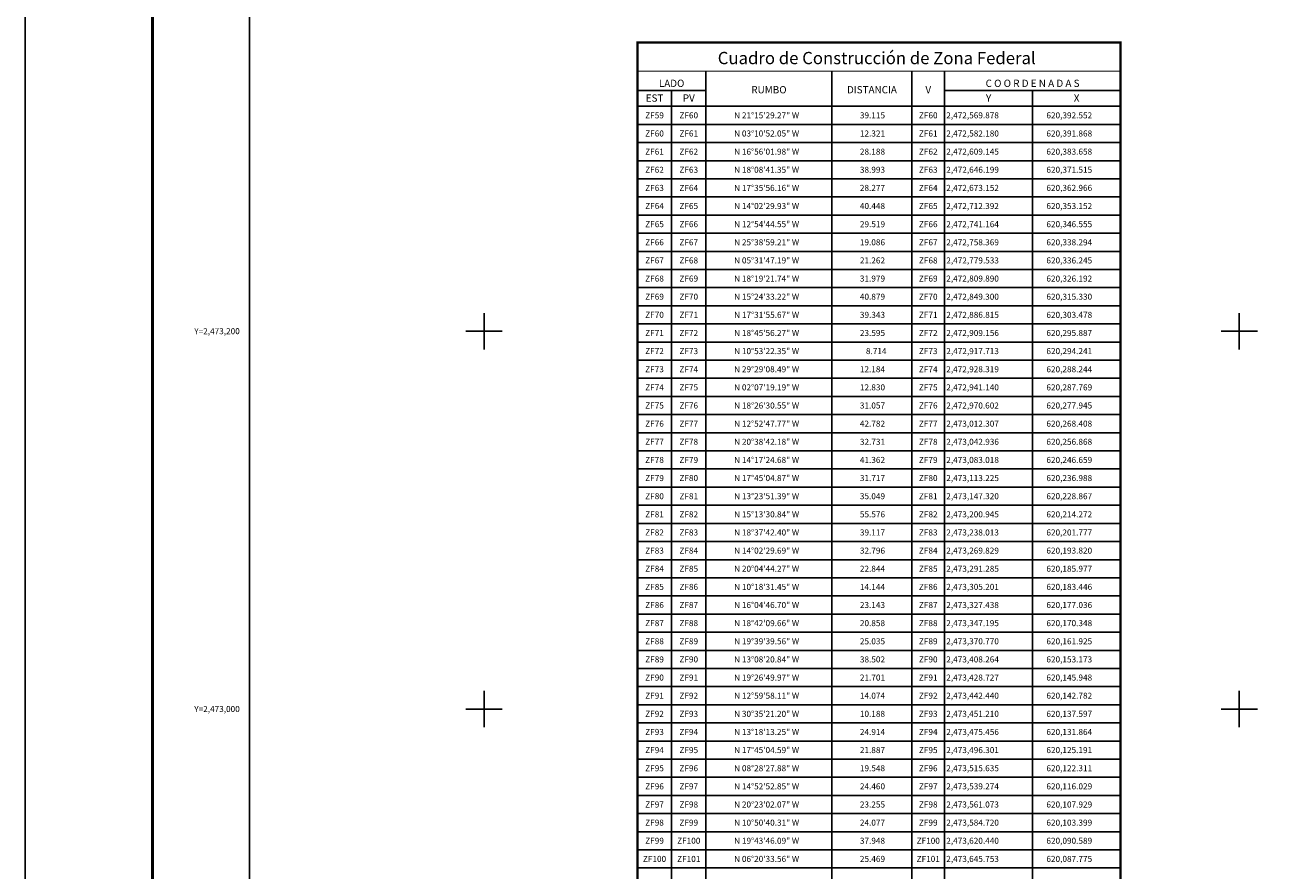
# Model space of a CAD drawing. Extents: x 619157 to 621557, y 2472466 to 2474266.
# Drawn here: x 619157 to 619823, y 2472914 to 2473362 of the extents above; entities that cross this region are included whole.
import ezdxf
from ezdxf.enums import TextEntityAlignment as Align

# ---------------------------------------------------------------- set-up
doc = ezdxf.new("R2010")
doc.units = 0
doc.header["$LTSCALE"] = 40
doc.header["$MEASUREMENT"] = 0
doc.layers.get('DEFPOINTS').update_dxf_attribs({"linetype": 'CONTINUOUS'})
for name, color, linetype in [('CVL_CUADCON', 7, 'CONTINUOUS'), ('CVL_RET', 7, 'CONTINUOUS'), ('CVL_RET_TX', 7, 'CONTINUOUS'), ('MARGEN', 7, 'CONTINUOUS')]:
    doc.layers.add(name, color=color, linetype=linetype)
doc.styles.add('MONOTXT2', font='MONOTXT2.shx')

# ---------------------------------------------------------------- blocks, each defined once
blk = doc.blocks.new('ARQ_MARG')
at = {"layer": 'DEFPOINTS'}
blk.add_lwpolyline([(0, 0), (1, 0), (1, 1), (0, 1)], close=True, dxfattribs=at)

msp = doc.modelspace()

# ---------------------------------------------------------------- linework, layer by layer
at = {"layer": 'CVL_CUADCON', "color": 7, "linetype": 'Continuous'}
for p, q in [((619517.48, 2473337.68), (619517.48, 2472685.46)), ((619584.27, 2473337.68), (619584.27, 2472685.46)), ((619626.65, 2473337.68), (619626.65, 2472685.46)), ((619643.88, 2473337.68), (619643.88, 2472685.46)), ((619481.23, 2473327.35), (619517.48, 2473327.35)), ((619499.34, 2473327.35), (619499.34, 2472685.46)), ((619643.88, 2473327.35), (619737.14, 2473327.35)), ((619690.51, 2473327.35), (619690.51, 2472685.46)), ((619481.23, 2473319.06), (619737.14, 2473319.06)), ((619481.23, 2473309.46), (619737.14, 2473309.46)), ((619481.23, 2473299.86), (619737.14, 2473299.86)), ((619481.23, 2473290.26), (619737.14, 2473290.26)), ((619481.23, 2473280.66), (619737.14, 2473280.66)), ((619481.23, 2473271.06), (619737.14, 2473271.06)), ((619481.23, 2473261.46), (619737.14, 2473261.46)), ((619481.23, 2473251.86), (619737.14, 2473251.86)), ((619481.23, 2473242.26), (619737.14, 2473242.26)), ((619481.23, 2473232.66), (619737.14, 2473232.66)), ((619481.23, 2473223.06), (619737.14, 2473223.06)), ((619481.23, 2473213.46), (619737.14, 2473213.46)), ((619481.23, 2473203.86), (619737.14, 2473203.86)), ((619481.23, 2473194.26), (619737.14, 2473194.26)), ((619481.23, 2473184.66), (619737.14, 2473184.66)), ((619481.23, 2473175.06), (619737.14, 2473175.06)), ((619481.23, 2473165.46), (619737.14, 2473165.46)), ((619481.23, 2473155.86), (619737.14, 2473155.86)), ((619481.23, 2473146.26), (619737.14, 2473146.26)), ((619481.23, 2473136.66), (619737.14, 2473136.66)), ((619481.23, 2473127.06), (619737.14, 2473127.06)), ((619481.23, 2473117.46), (619737.14, 2473117.46)), ((619481.23, 2473107.86), (619737.14, 2473107.86)), ((619481.23, 2473098.26), (619737.14, 2473098.26)), ((619481.23, 2473088.66), (619737.14, 2473088.66)), ((619481.23, 2473079.06), (619737.14, 2473079.06)), ((619481.23, 2473069.46), (619737.14, 2473069.46)), ((619481.23, 2473059.86), (619737.14, 2473059.86)), ((619481.23, 2473050.26), (619737.14, 2473050.26)), ((619481.23, 2473040.66), (619737.14, 2473040.66)), ((619481.23, 2473031.06), (619737.14, 2473031.06)), ((619481.23, 2473021.46), (619737.14, 2473021.46)), ((619481.23, 2473011.86), (619737.14, 2473011.86)), ((619481.23, 2473002.26), (619737.14, 2473002.26)), ((619481.23, 2472992.66), (619737.14, 2472992.66)), ((619481.23, 2472983.06), (619737.14, 2472983.06)), ((619481.23, 2472973.46), (619737.14, 2472973.46)), ((619481.23, 2472963.86), (619737.14, 2472963.86)), ((619481.23, 2472954.26), (619737.14, 2472954.26)), ((619481.23, 2472944.66), (619737.14, 2472944.66)), ((619481.23, 2472935.06), (619737.14, 2472935.06)), ((619481.23, 2472925.46), (619737.14, 2472925.46)), ((619481.23, 2472915.86), (619737.14, 2472915.86))]:
    msp.add_line(p, q, dxfattribs=at)
at = {"layer": 'CVL_CUADCON', "color": 7, "linetype": 'Continuous', "const_width": 1.28}
msp.add_lwpolyline([(619481.23, 2473352.87), (619737.14, 2473352.87), (619737.14, 2472685.46), (619481.23, 2472685.46)], close=True, dxfattribs=at)
msp.add_lwpolyline([(619481.23, 2473352.87), (619737.14, 2473352.87), (619737.14, 2472685.46), (619481.23, 2472685.46)], close=True, dxfattribs=at)
at = {"layer": 'CVL_CUADCON', "color": 7, "linetype": 'Continuous', "const_width": 0.48}
for points in [[(619481.23, 2473337.68), (619737.14, 2473337.68)], [(619481.23, 2473319.06), (619737.14, 2473319.06)]]:
    msp.add_lwpolyline(points, dxfattribs=at)
at = {"layer": 'CVL_RET', "color": 8, "linetype": 'Continuous'}
for p, q in [((619400, 2473209.6), (619400, 2473190.4)), ((619800, 2473209.6), (619800, 2473190.4)), ((619390.4, 2473200), (619409.6, 2473200)), ((619790.4, 2473200), (619809.6, 2473200)), ((619400, 2473009.6), (619400, 2472990.4)), ((619800, 2473009.6), (619800, 2472990.4)), ((619390.4, 2473000), (619409.6, 2473000)), ((619790.4, 2473000), (619809.6, 2473000))]:
    msp.add_line(p, q, dxfattribs=at)
at = {"layer": 'MARGEN', "color": 7, "linetype": 'Continuous', "const_width": 1.6}
msp.add_lwpolyline([(619224.38, 2472519.96), (619224.38, 2474181.26)], dxfattribs=at)
at = {"layer": 'MARGEN', "linetype": 'Continuous'}
msp.add_lwpolyline([(619275.79, 2474157.07), (621075.79, 2474157.07), (621075.79, 2472557.07), (619275.79, 2472557.07)], close=True, dxfattribs=at)

# ---------------------------------------------------------------- block references
at = {"layer": 'DEFPOINTS', "xscale": 2400, "yscale": 1800, "zscale": 2400}
msp.add_blockref('ARQ_MARG', (619156.93, 2472466.39), dxfattribs=at)

# ---------------------------------------------------------------- texts
at = {"layer": 'CVL_CUADCON', "color": 7, "style": 'MONOTXT2'}
for s, height, p in [('LADO', 3.84, (619499.34, 2473329.3)), ('C O O R D E N A D A S', 3.84, (619690.51, 2473329.3)), ('EST', 3.84, (619490.29, 2473321.5)), ('PV', 3.84, (619508.43, 2473321.5)), ('Y', 3.84, (619667.21, 2473321.5)), ('X', 3.84, (619713.84, 2473321.5)), ('ZF59', 3.2, (619490.29, 2473312.66)), ('ZF60', 3.2, (619508.41, 2473312.66)), ('ZF60', 3.2, (619635.26, 2473312.66)), ('ZF60', 3.2, (619490.29, 2473303.06)), ('ZF61', 3.2, (619508.41, 2473303.06)), ('ZF61', 3.2, (619635.26, 2473303.06)), ('ZF61', 3.2, (619490.29, 2473293.46)), ('ZF62', 3.2, (619508.41, 2473293.46)), ('ZF62', 3.2, (619635.26, 2473293.46)), ('ZF62', 3.2, (619490.29, 2473283.86)), ('ZF63', 3.2, (619508.41, 2473283.86)), ('ZF63', 3.2, (619635.26, 2473283.86)), ('ZF63', 3.2, (619490.29, 2473274.26)), ('ZF64', 3.2, (619508.41, 2473274.26)), ('ZF64', 3.2, (619635.26, 2473274.26)), ('ZF64', 3.2, (619490.29, 2473264.66)), ('ZF65', 3.2, (619508.41, 2473264.66)), ('ZF65', 3.2, (619635.26, 2473264.66)), ('ZF65', 3.2, (619490.29, 2473255.06)), ('ZF66', 3.2, (619508.41, 2473255.06)), ('ZF66', 3.2, (619635.26, 2473255.06)), ('ZF66', 3.2, (619490.29, 2473245.46)), ('ZF67', 3.2, (619508.41, 2473245.46)), ('ZF67', 3.2, (619635.26, 2473245.46)), ('ZF67', 3.2, (619490.29, 2473235.86)), ('ZF68', 3.2, (619508.41, 2473235.86)), ('ZF68', 3.2, (619635.26, 2473235.86)), ('ZF68', 3.2, (619490.29, 2473226.26)), ('ZF69', 3.2, (619508.41, 2473226.26)), ('ZF69', 3.2, (619635.26, 2473226.26)), ('ZF69', 3.2, (619490.29, 2473216.66)), ('ZF70', 3.2, (619508.41, 2473216.66)), ('ZF70', 3.2, (619635.26, 2473216.66)), ('ZF70', 3.2, (619490.29, 2473207.06)), ('ZF71', 3.2, (619508.41, 2473207.06)), ('ZF71', 3.2, (619635.26, 2473207.06)), ('ZF71', 3.2, (619490.29, 2473197.46)), ('ZF72', 3.2, (619508.41, 2473197.46)), ('ZF72', 3.2, (619635.26, 2473197.46)), ('ZF72', 3.2, (619490.29, 2473187.86)), ('ZF73', 3.2, (619508.41, 2473187.86)), ('ZF73', 3.2, (619635.26, 2473187.86)), ('ZF73', 3.2, (619490.29, 2473178.26)), ('ZF74', 3.2, (619508.41, 2473178.26)), ('ZF74', 3.2, (619635.26, 2473178.26)), ('ZF74', 3.2, (619490.29, 2473168.66)), ('ZF75', 3.2, (619508.41, 2473168.66)), ('ZF75', 3.2, (619635.26, 2473168.66)), ('ZF75', 3.2, (619490.29, 2473159.06)), ('ZF76', 3.2, (619508.41, 2473159.06)), ('ZF76', 3.2, (619635.26, 2473159.06)), ('ZF76', 3.2, (619490.29, 2473149.46)), ('ZF77', 3.2, (619508.41, 2473149.46)), ('ZF77', 3.2, (619635.26, 2473149.46)), ('ZF78', 3.2, (619508.41, 2473139.86)), ('ZF78', 3.2, (619635.26, 2473139.86)), ('ZF77', 3.2, (619490.29, 2473139.86)), ('ZF78', 3.2, (619490.29, 2473130.26)), ('ZF79', 3.2, (619508.41, 2473130.26)), ('ZF79', 3.2, (619635.26, 2473130.26)), ('ZF79', 3.2, (619490.29, 2473120.66)), ('ZF80', 3.2, (619508.41, 2473120.66)), ('ZF80', 3.2, (619635.26, 2473120.66)), ('ZF80', 3.2, (619490.29, 2473111.06)), ('ZF81', 3.2, (619508.41, 2473111.06)), ('ZF81', 3.2, (619635.26, 2473111.06)), ('ZF81', 3.2, (619490.29, 2473101.46)), ('ZF82', 3.2, (619508.41, 2473101.46)), ('ZF82', 3.2, (619635.26, 2473101.46)), ('ZF82', 3.2, (619490.29, 2473091.86)), ('ZF83', 3.2, (619508.41, 2473091.86)), ('ZF83', 3.2, (619635.26, 2473091.86)), ('ZF83', 3.2, (619490.29, 2473082.26)), ('ZF84', 3.2, (619508.41, 2473082.26)), ('ZF84', 3.2, (619635.26, 2473082.26)), ('ZF84', 3.2, (619490.29, 2473072.66)), ('ZF85', 3.2, (619508.41, 2473072.66)), ('ZF85', 3.2, (619635.26, 2473072.66)), ('ZF85', 3.2, (619490.29, 2473063.06)), ('ZF86', 3.2, (619508.41, 2473063.06)), ('ZF86', 3.2, (619635.26, 2473063.06)), ('ZF86', 3.2, (619490.29, 2473053.46)), ('ZF87', 3.2, (619508.41, 2473053.46)), ('ZF87', 3.2, (619635.26, 2473053.46)), ('ZF87', 3.2, (619490.29, 2473043.86)), ('ZF88', 3.2, (619508.41, 2473043.86)), ('ZF88', 3.2, (619635.26, 2473043.86)), ('ZF88', 3.2, (619490.29, 2473034.26)), ('ZF89', 3.2, (619508.41, 2473034.26)), ('ZF89', 3.2, (619635.26, 2473034.26)), ('ZF89', 3.2, (619490.29, 2473024.66)), ('ZF90', 3.2, (619508.41, 2473024.66)), ('ZF90', 3.2, (619635.26, 2473024.66)), ('ZF90', 3.2, (619490.29, 2473015.06)), ('ZF91', 3.2, (619508.41, 2473015.06)), ('ZF91', 3.2, (619635.26, 2473015.06)), ('ZF91', 3.2, (619490.29, 2473005.46)), ('ZF92', 3.2, (619508.41, 2473005.46)), ('ZF92', 3.2, (619635.26, 2473005.46)), ('ZF92', 3.2, (619490.29, 2472995.86)), ('ZF93', 3.2, (619508.41, 2472995.86)), ('ZF93', 3.2, (619635.26, 2472995.86)), ('ZF93', 3.2, (619490.29, 2472986.26)), ('ZF94', 3.2, (619508.41, 2472986.26)), ('ZF94', 3.2, (619635.26, 2472986.26)), ('ZF94', 3.2, (619490.29, 2472976.66)), ('ZF95', 3.2, (619508.41, 2472976.66)), ('ZF95', 3.2, (619635.26, 2472976.66)), ('ZF95', 3.2, (619490.29, 2472967.06)), ('ZF96', 3.2, (619508.41, 2472967.06)), ('ZF96', 3.2, (619635.26, 2472967.06)), ('ZF96', 3.2, (619490.29, 2472957.46)), ('ZF97', 3.2, (619508.41, 2472957.46)), ('ZF97', 3.2, (619635.26, 2472957.46)), ('ZF97', 3.2, (619490.29, 2472947.86)), ('ZF98', 3.2, (619508.41, 2472947.86)), ('ZF98', 3.2, (619635.26, 2472947.86)), ('ZF98', 3.2, (619490.29, 2472938.26)), ('ZF99', 3.2, (619508.41, 2472938.26)), ('ZF99', 3.2, (619635.26, 2472938.26)), ('ZF99', 3.2, (619490.29, 2472928.66)), ('ZF100', 3.2, (619508.41, 2472928.66)), ('ZF100', 3.2, (619635.26, 2472928.66)), ('ZF100', 3.2, (619490.29, 2472919.06)), ('ZF101', 3.2, (619508.41, 2472919.06)), ('ZF101', 3.2, (619635.26, 2472919.06))]:
    msp.add_text(s, height=height, dxfattribs=at).set_placement(p, align=Align.CENTER)
for s, p in [('RUMBO', (619550.89, 2473327.34)), ('DISTANCIA', (619605.45, 2473327.34)), ('V', (619635.28, 2473327.34))]:
    msp.add_text(s, height=3.84, dxfattribs=at).set_placement(p, align=Align.MIDDLE)
for s, p in [('N 21%%d15\'29.27" W', (619532.43, 2473312.66)), ('39.115', (619599.05, 2473312.66)), ('2,472,569.878', (619644.81, 2473312.66)), ('620,392.552', (619697.84, 2473312.66)), ('N 03%%d10\'52.05" W', (619532.43, 2473303.06)), ('12.321', (619599.05, 2473303.06)), ('2,472,582.180', (619644.81, 2473303.06)), ('620,391.868', (619697.84, 2473303.06)), ('N 16%%d56\'01.98" W', (619532.43, 2473293.46)), ('28.188', (619599.05, 2473293.46)), ('2,472,609.145', (619644.81, 2473293.46)), ('620,383.658', (619697.84, 2473293.46)), ('N 18%%d08\'41.35" W', (619532.43, 2473283.86)), ('38.993', (619599.05, 2473283.86)), ('2,472,646.199', (619644.81, 2473283.86)), ('620,371.515', (619697.84, 2473283.86)), ('N 17%%d35\'56.16" W', (619532.43, 2473274.26)), ('28.277', (619599.05, 2473274.26)), ('2,472,673.152', (619644.81, 2473274.26)), ('620,362.966', (619697.84, 2473274.26)), ('N 14%%d02\'29.93" W', (619532.43, 2473264.66)), ('40.448', (619599.05, 2473264.66)), ('2,472,712.392', (619644.81, 2473264.66)), ('620,353.152', (619697.84, 2473264.66)), ('N 12%%d54\'44.55" W', (619532.43, 2473255.06)), ('29.519', (619599.05, 2473255.06)), ('2,472,741.164', (619644.81, 2473255.06)), ('620,346.555', (619697.84, 2473255.06)), ('N 25%%d38\'59.21" W', (619532.43, 2473245.46)), ('19.086', (619599.05, 2473245.46)), ('2,472,758.369', (619644.81, 2473245.46)), ('620,338.294', (619697.84, 2473245.46)), ('N 05%%d31\'47.19" W', (619532.43, 2473235.86)), ('21.262', (619599.05, 2473235.86)), ('2,472,779.533', (619644.81, 2473235.86)), ('620,336.245', (619697.84, 2473235.86)), ('N 18%%d19\'21.74" W', (619532.43, 2473226.26)), ('31.979', (619599.05, 2473226.26)), ('2,472,809.890', (619644.81, 2473226.26)), ('620,326.192', (619697.84, 2473226.26)), ('N 15%%d24\'33.22" W', (619532.43, 2473216.66)), ('40.879', (619599.05, 2473216.66)), ('2,472,849.300', (619644.81, 2473216.66)), ('620,315.330', (619697.84, 2473216.66)), ('N 17%%d31\'55.67" W', (619532.43, 2473207.06)), ('39.343', (619599.05, 2473207.06)), ('2,472,886.815', (619644.81, 2473207.06)), ('620,303.478', (619697.84, 2473207.06)), ('N 18%%d45\'56.27" W', (619532.43, 2473197.46)), ('23.595', (619599.05, 2473197.46)), ('2,472,909.156', (619644.81, 2473197.46)), ('620,295.887', (619697.84, 2473197.46)), ('N 10%%d53\'22.35" W', (619532.43, 2473187.86)), ('8.714', (619602.25, 2473187.86)), ('2,472,917.713', (619644.81, 2473187.86)), ('620,294.241', (619697.84, 2473187.86)), ('N 29%%d29\'08.49" W', (619532.43, 2473178.26)), ('12.184', (619599.05, 2473178.26)), ('2,472,928.319', (619644.81, 2473178.26)), ('620,288.244', (619697.84, 2473178.26)), ('N 02%%d07\'19.19" W', (619532.43, 2473168.66)), ('12.830', (619599.05, 2473168.66)), ('2,472,941.140', (619644.81, 2473168.66)), ('620,287.769', (619697.84, 2473168.66)), ('N 18%%d26\'30.55" W', (619532.43, 2473159.06)), ('31.057', (619599.05, 2473159.06)), ('2,472,970.602', (619644.81, 2473159.06)), ('620,277.945', (619697.84, 2473159.06)), ('N 12%%d52\'47.77" W', (619532.43, 2473149.46)), ('42.782', (619599.05, 2473149.46)), ('2,473,012.307', (619644.81, 2473149.46)), ('620,268.408', (619697.84, 2473149.46)), ('N 20%%d38\'42.18" W', (619532.43, 2473139.86)), ('32.731', (619599.05, 2473139.86)), ('2,473,042.936', (619644.81, 2473139.86)), ('620,256.868', (619697.84, 2473139.86)), ('N 14%%d17\'24.68" W', (619532.43, 2473130.26)), ('41.362', (619599.05, 2473130.26)), ('2,473,083.018', (619644.81, 2473130.26)), ('620,246.659', (619697.84, 2473130.26)), ('N 17%%d45\'04.87" W', (619532.43, 2473120.66)), ('31.717', (619599.05, 2473120.66)), ('2,473,113.225', (619644.81, 2473120.66)), ('620,236.988', (619697.84, 2473120.66)), ('N 13%%d23\'51.39" W', (619532.43, 2473111.06)), ('35.049', (619599.05, 2473111.06)), ('2,473,147.320', (619644.81, 2473111.06)), ('620,228.867', (619697.84, 2473111.06)), ('N 15%%d13\'30.84" W', (619532.43, 2473101.46)), ('55.576', (619599.05, 2473101.46)), ('2,473,200.945', (619644.81, 2473101.46)), ('620,214.272', (619697.84, 2473101.46)), ('N 18%%d37\'42.40" W', (619532.43, 2473091.86)), ('39.117', (619599.05, 2473091.86)), ('2,473,238.013', (619644.81, 2473091.86)), ('620,201.777', (619697.84, 2473091.86)), ('N 14%%d02\'29.69" W', (619532.43, 2473082.26)), ('32.796', (619599.05, 2473082.26)), ('2,473,269.829', (619644.81, 2473082.26)), ('620,193.820', (619697.84, 2473082.26)), ('N 20%%d04\'44.27" W', (619532.43, 2473072.66)), ('22.844', (619599.05, 2473072.66)), ('2,473,291.285', (619644.81, 2473072.66)), ('620,185.977', (619697.84, 2473072.66)), ('N 10%%d18\'31.45" W', (619532.43, 2473063.06)), ('14.144', (619599.05, 2473063.06)), ('2,473,305.201', (619644.81, 2473063.06)), ('620,183.446', (619697.84, 2473063.06)), ('N 16%%d04\'46.70" W', (619532.43, 2473053.46)), ('23.143', (619599.05, 2473053.46)), ('2,473,327.438', (619644.81, 2473053.46)), ('620,177.036', (619697.84, 2473053.46)), ('N 18%%d42\'09.66" W', (619532.43, 2473043.86)), ('20.858', (619599.05, 2473043.86)), ('2,473,347.195', (619644.81, 2473043.86)), ('620,170.348', (619697.84, 2473043.86)), ('N 19%%d39\'39.56" W', (619532.43, 2473034.26)), ('25.035', (619599.05, 2473034.26)), ('2,473,370.770', (619644.81, 2473034.26)), ('620,161.925', (619697.84, 2473034.26)), ('N 13%%d08\'20.84" W', (619532.43, 2473024.66)), ('38.502', (619599.05, 2473024.66)), ('2,473,408.264', (619644.81, 2473024.66)), ('620,153.173', (619697.84, 2473024.66)), ('N 19%%d26\'49.97" W', (619532.43, 2473015.06)), ('21.701', (619599.05, 2473015.06)), ('2,473,428.727', (619644.81, 2473015.06)), ('620,145.948', (619697.84, 2473015.06)), ('N 12%%d59\'58.11" W', (619532.43, 2473005.46)), ('14.074', (619599.05, 2473005.46)), ('2,473,442.440', (619644.81, 2473005.46)), ('620,142.782', (619697.84, 2473005.46)), ('N 30%%d35\'21.20" W', (619532.43, 2472995.86)), ('10.188', (619599.05, 2472995.86)), ('2,473,451.210', (619644.81, 2472995.86)), ('620,137.597', (619697.84, 2472995.86)), ('N 13%%d18\'13.25" W', (619532.43, 2472986.26)), ('24.914', (619599.05, 2472986.26)), ('2,473,475.456', (619644.81, 2472986.26)), ('620,131.864', (619697.84, 2472986.26)), ('N 17%%d45\'04.59" W', (619532.43, 2472976.66)), ('21.887', (619599.05, 2472976.66)), ('2,473,496.301', (619644.81, 2472976.66)), ('620,125.191', (619697.84, 2472976.66)), ('N 08%%d28\'27.88" W', (619532.43, 2472967.06)), ('19.548', (619599.05, 2472967.06)), ('2,473,515.635', (619644.81, 2472967.06)), ('620,122.311', (619697.84, 2472967.06)), ('N 14%%d52\'52.85" W', (619532.43, 2472957.46)), ('24.460', (619599.05, 2472957.46)), ('2,473,539.274', (619644.81, 2472957.46)), ('620,116.029', (619697.84, 2472957.46)), ('N 20%%d23\'02.07" W', (619532.43, 2472947.86)), ('23.255', (619599.05, 2472947.86)), ('2,473,561.073', (619644.81, 2472947.86)), ('620,107.929', (619697.84, 2472947.86)), ('N 10%%d50\'40.31" W', (619532.43, 2472938.26)), ('24.077', (619599.05, 2472938.26)), ('2,473,584.720', (619644.81, 2472938.26)), ('620,103.399', (619697.84, 2472938.26)), ('N 19%%d43\'46.09" W', (619532.43, 2472928.66)), ('37.948', (619599.05, 2472928.66)), ('2,473,620.440', (619644.81, 2472928.66)), ('620,090.589', (619697.84, 2472928.66)), ('N 06%%d20\'33.56" W', (619532.43, 2472919.06)), ('25.469', (619599.05, 2472919.06)), ('2,473,645.753', (619644.81, 2472919.06)), ('620,087.775', (619697.84, 2472919.06))]:
    msp.add_text(s, height=3.2, dxfattribs=at).set_placement(p)
at = {"layer": 'CVL_CUADCON', "insert": (619607.97, 2473344.6), "char_height": 6.5, "width": 180.756, "attachment_point": 5}
msp.add_mtext('\\fArial|b0|i0|c0|p34;Cuadro de Construcción de Zona Federal', dxfattribs=at)
at = {"layer": 'CVL_RET_TX', "color": 7, "style": 'MONOTXT2'}
for s, p in [('Y=2,473,200', (619270.61, 2473200)), ('Y=2,473,000', (619270.61, 2473000))]:
    msp.add_text(s, height=3.2, dxfattribs=at).set_placement(p, align=Align.MIDDLE_RIGHT)

doc.saveas('drawing.dxf')
